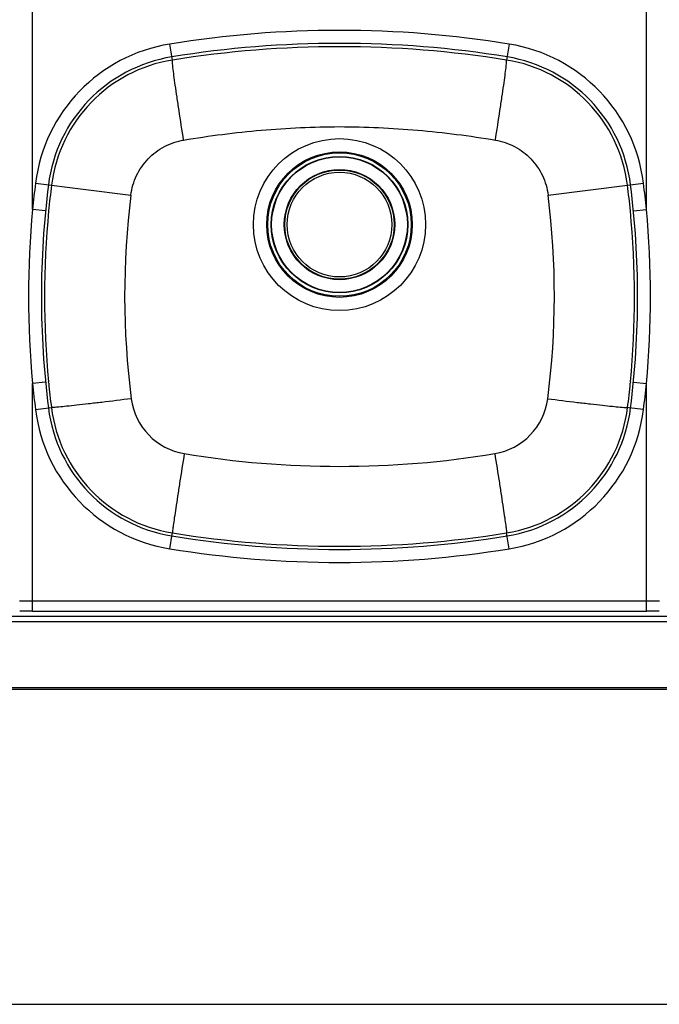
# Model space of a CAD drawing. Units: millimetres. Extents: x 0 to 1500, y 0 to 1000.
# Drawn here: x 419 to 846, y 0 to 658 of the extents above; entities that cross this region are included whole.
import ezdxf

# ---------------------------------------------------------------- set-up
doc = ezdxf.new("R2010")
doc.units = ezdxf.units.MM
doc.header["$LTSCALE"] = 82.5
doc.layers.get('0').update_dxf_attribs({"linetype": 'CONTINUOUS'})
doc.layers.add('02___PRT_ALL_AXES', color=7, linetype='CONTINUOUS')

msp = doc.modelspace()

# ---------------------------------------------------------------- linework, layer by layer
at = {"color": 3, "linetype": 'CONTINUOUS'}
for p, q in [((1156.3567, 211.6057), (108.1052, 211.6057)), ((1156.9173, 210.4057), (107.5445, 210.4057))]:
    msp.add_line(p, q, dxfattribs=at)
at = {"color": 7, "linetype": 'CONTINUOUS'}
msp.add_line((0, 0), (1500, 0), dxfattribs=at)
at = {"layer": '02___PRT_ALL_AXES', "color": 3, "linetype": 'CONTINUOUS'}
for p, q in [((427.1542, 531.4341), (427.1542, 683.6869)), ((837.3077, 531.4341), (837.3077, 683.6869)), ((520.5862, 631.3222), (518.8437, 642.0278)), ((745.6181, 642.0278), (743.8749, 631.3223)), ((429.0982, 548.9875), (492.8495, 541.0106)), ((771.6124, 541.0106), (824.6419, 547.6422)), ((824.6426, 547.6369), (835.3636, 548.9875)), ((435.814, 530.6021), (427.1542, 531.4341)), ((828.6479, 530.6021), (837.3077, 531.4341)), ((435.814, 416.0092), (427.1542, 415.1773)), ((427.1542, 262.9245), (427.1542, 415.1773)), ((437.9327, 415.3659), (437.8554, 416.1712)), ((826.6064, 416.1712), (826.5288, 415.3625)), ((828.6479, 416.0092), (837.3077, 415.1773)), ((837.3077, 262.9245), (837.3077, 415.1773)), ((429.0982, 397.6238), (439.7466, 398.9654)), ((825.5078, 398.8629), (824.7153, 398.9662)), ((835.3636, 397.6238), (825.5078, 398.8629)), ((518.8437, 304.5835), (520.4365, 314.3847)), ((520.4365, 314.3847), (520.5678, 315.1704)), ((745.6181, 304.5835), (743.8948, 315.1705)), ((418.428, 269.8094), (427.1542, 269.8527)), ((427.1542, 269.8527), (837.3077, 269.8527)), ((837.3077, 269.8527), (846.0339, 269.8094)), ((162.2309, 259.4892), (1102.2309, 259.4892)), ((427.1542, 262.9245), (837.3077, 262.9245)), ((162.2309, 255.9385), (1102.2309, 255.9385))]:
    msp.add_line(p, q, dxfattribs=at)
for radius in [57.5, 48.63, 47.9544, 45.6278, 45.3435, 36.8907, 36.5025, 35]:
    msp.add_circle((632.2309, 521.3057), radius, dxfattribs=at)
for centre, radius, start, end in [((632.2309, -56.6943), 707.8625, 80.782511, 99.217489), ((536.1214, 535.5581), 107.8625, 99.217489, 172.8478347), ((632.2309, -56.6943), 699.1628, 80.782511, 99.217489), ((632.174, -63.6774), 703.9007, 89.9953685, 99.1214536), ((632.288, -63.675), 703.8984, 80.8785942, 90.0046471), ((728.3404, 535.5581), 107.8625, 7.1521653, 80.782511), ((536.1214, 535.5581), 99.1628, 99.217489, 172.8478347), ((728.3404, 535.5581), 99.1628, 7.1521653, 80.782511), ((536.0619, 535.5687), 96.9963, 99.1807867, 172.8497003), ((728.3999, 535.5687), 96.9963, 7.1472106, 80.8196747), ((1032.2309, 473.3057), 607.8625, 172.8478347, 174.5125616), ((1032.2309, 473.3057), 599.1628, 172.8478347, 187.1521653), ((1035.1277, 472.9592), 599.974, 172.8494502, 174.5044774), ((229.45, 472.9715), 599.8576, 5.4954209, 7.1502623), ((232.2309, 473.3057), 599.1628, 352.8478347, 7.1521653), ((232.2309, 473.3057), 607.8624, 5.4874422, 7.1521653), ((1030.6451, 473.9385), 541.962, 172.8909635, 187.3218112), ((236.4882, 473.9335), 539.3118, 352.6425421, 7.1446832), ((1044.178, 473.3057), 619.7559, 174.6181807, 185.3818235), ((1035.8031, 473.0019), 600.6422, 174.5147061, 185.4292511), ((228.6541, 473.002), 600.6469, 354.5707889, 5.4852531), ((220.2839, 473.3057), 619.7559, 354.6181807, 5.3818235), ((1032.2309, 473.3057), 607.8625, 185.4874422, 187.1521653), ((1033.5038, 472.935), 598.3469, 185.5211791, 187.1012599), ((230.9806, 472.9327), 598.3243, 352.8987684, 354.4785144), ((232.2309, 473.3057), 607.8624, 352.8478347, 354.5125616), ((535.4967, 410.3342), 42.7461, 187.3448001, 260.6428061), ((728.9652, 410.3342), 42.7461, 279.3572192, 352.6552028), ((536.1214, 411.0532), 107.8625, 187.1521653, 260.782511), ((536.1214, 411.0532), 99.1628, 187.1521653, 260.782511), ((536.0829, 411.0088), 97.0863, 187.1257945, 260.8042633), ((728.3789, 411.0088), 97.0863, 279.1961743, 352.8746572), ((728.3404, 411.0532), 99.1628, 279.217489, 352.8478347), ((728.3404, 411.0532), 107.8625, 279.217489, 352.8478347), ((632.4694, 999.1054), 639.4497, 260.6468588, 269.9786335), ((631.9923, 999.107), 639.4514, 270.0213784, 279.3531293), ((632.2309, 1003.3057), 699.1628, 260.782511, 279.217489), ((632.3021, 1007.4404), 701.2292, 260.8313769, 269.9941871), ((632.1595, 1007.4437), 701.2325, 270.0058346, 279.1686626), ((632.2309, 1003.3057), 707.8625, 260.782511, 279.217489), ((427.154, -589.1629), 852.0874, 89.999987, 90.577373), ((837.3079, -589.1629), 852.0874, 89.422627, 90.000013)]:
    msp.add_arc(centre, radius, start, end, dxfattribs=at)
for points, knots in [([(528.1067, 577.8371), (527.0532, 584.3994), (525.5546, 593.9486), (523.7254, 606.1539), (522.5847, 614.0091), (521.6938, 620.5888), (521.0132, 625.6761), (520.7143, 629.0712), (520.5031, 630.7826), (520.5812, 631.3214)], [0, 0, 0, 0, 0.36905701, 0.53671635, 0.68533714, 0.80973528, 0.9056332, 0.9697683, 1, 1, 1, 1]), ([(736.3552, 577.8371), (737.4086, 584.3994), (738.9073, 593.9485), (740.7365, 606.1538), (741.8771, 614.009), (742.768, 620.5887), (743.4486, 625.676), (743.7475, 629.071), (743.9587, 630.7824), (743.8806, 631.3212)], [0, 0, 0, 0, 0.36905747, 0.53671688, 0.68533763, 0.80973566, 0.90563343, 0.96976839, 1, 1, 1, 1]), ([(528.1067, 577.8371), (545.3006, 580.7076), (579.9228, 585.1165), (614.7979, 586.7886), (632.2309, 586.7886)], [0, 0, 0, 0, 0.49998366, 1, 1, 1, 1]), ([(632.2309, 586.7886), (649.664, 586.7886), (684.539, 585.1165), (719.1612, 580.7076), (736.3552, 577.8371)], [0, 0, 0, 0, 0.50001595, 1, 1, 1, 1]), ([(492.8495, 541.0106), (493.4151, 545.5093), (496.0037, 554.3894), (503.8529, 565.7718), (514.8717, 574.1242), (523.6356, 577.0901), (528.1067, 577.8371)], [0, 0, 0, 0, 0.25002944, 0.5000401, 0.75003048, 1, 1, 1, 1]), ([(736.3552, 577.8371), (740.8262, 577.0901), (749.5901, 574.1242), (760.609, 565.7718), (768.4582, 554.3894), (771.0468, 545.5093), (771.6124, 541.0106)], [0, 0, 0, 0, 0.24996938, 0.49995975, 0.74997044, 1, 1, 1, 1]), ([(493.1023, 404.8697), (486.5328, 404.0535), (476.98, 402.8898), (464.7804, 401.4625), (456.9428, 400.5699), (450.3856, 399.8685), (445.3295, 399.3297), (441.9593, 399.0834), (440.2788, 398.9106), (439.7473, 398.9601)], [0, 0, 0, 0, 0.36990799, 0.53772388, 0.68635479, 0.81064247, 0.90633225, 0.97017441, 1, 1, 1, 1]), ([(771.3596, 404.8697), (777.929, 404.0535), (787.4818, 402.8898), (799.6814, 401.4625), (807.519, 400.5699), (814.0761, 399.8685), (819.1322, 399.3297), (822.5024, 399.0834), (824.1829, 398.9106), (824.7143, 398.9601)], [0, 0, 0, 0, 0.36990845, 0.53772441, 0.68635528, 0.81064286, 0.90633249, 0.9701745, 1, 1, 1, 1]), ([(528.5466, 368.1569), (527.4941, 361.6307), (525.9817, 352.1418), (524.0963, 340.0246), (522.9044, 332.2425), (521.9428, 325.7315), (521.2028, 320.7147), (520.7982, 317.3651), (520.5568, 315.7032), (520.5619, 315.1715)], [0, 0, 0, 0, 0.37007488, 0.53790865, 0.68652871, 0.81078745, 0.90643868, 0.97023664, 1, 1, 1, 1]), ([(735.9152, 368.1569), (736.9678, 361.6307), (738.4802, 352.1418), (740.3656, 340.0245), (741.5575, 332.2424), (742.5191, 325.7314), (743.2591, 320.7145), (743.6637, 317.3649), (743.9051, 315.7029), (743.8999, 315.1713)], [0, 0, 0, 0, 0.3700744, 0.5379081, 0.6865282, 0.81078706, 0.90643843, 0.97023654, 1, 1, 1, 1])]:
    msp.add_open_spline(points, degree=3, knots=knots, dxfattribs=at)

doc.saveas('drawing.dxf')
